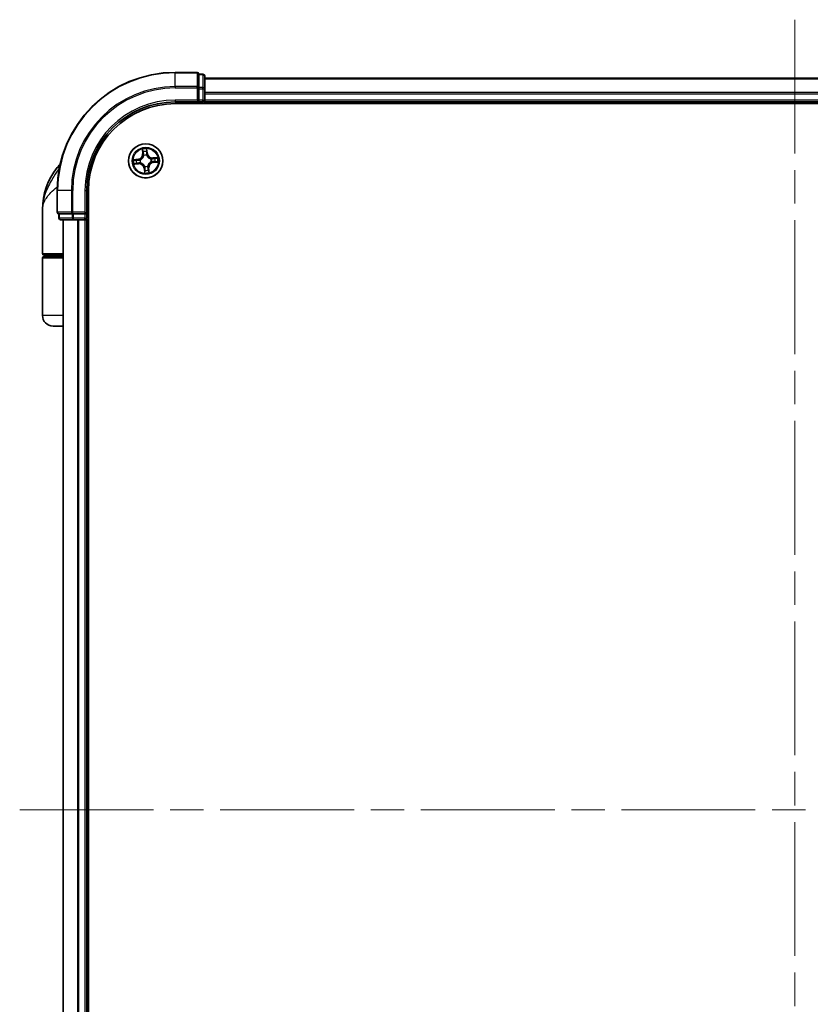
# Model space of a CAD drawing. Units: millimetres. Extents: x -1907 to 5767, y 32 to 1443.
# Drawn here: x 1018 to 1152, y 559 to 726 of the extents above; entities that cross this region are included whole.
import ezdxf

# ---------------------------------------------------------------- set-up
doc = ezdxf.new("R2010")
doc.units = ezdxf.units.MM
doc.header["$LTSCALE"] = 4
doc.linetypes.add('CHAIN', pattern=[0.3543, 0.2362, -0.0295, 0.0591, -0.0295])
for name, color, linetype, lineweight in [('Centerline (ISO)', 131, 'Continuous', 18), ('Visible (ISO)', 7, 'Continuous', 35), ('Visible Narrow (ISO)', 7, 'Continuous', 25)]:
    doc.layers.add(name, color=color, linetype=linetype, lineweight=lineweight)

msp = doc.modelspace()

# ---------------------------------------------------------------- linework, layer by layer
at = {"layer": 'Centerline (ISO)', "linetype": 'CHAIN', "ltscale": 23.990969}
for p, q in [((1149.3925, 725.8786), (1149.3925, 460.5887)), ((1018.033, 591.9481), (1280.752, 591.9481))]:
    msp.add_line(p, q, dxfattribs=at)
at = {"layer": 'Visible (ISO)'}
for p, q in [((1048.0925, 716.9481), (1044.3925, 716.9481)), ((1049.0925, 716.6481), (1048.3925, 716.6481)), ((1048.3925, 716.5786), (1048.3925, 716.6481)), ((1048.3925, 716.5786), (1048.3925, 714.3976)), ((1049.3925, 714.1671), (1049.3925, 716.3481)), ((1249.3925, 715.9481), (1049.3925, 715.9481)), ((1048.3925, 714.3076), (1048.3925, 714.3976)), ((1048.3925, 714.1671), (1048.3925, 714.3076)), ((1048.3925, 714.1671), (1048.3925, 712.2481)), ((1049.3925, 713.5312), (1049.3925, 714.1671)), ((1049.3925, 713.3076), (1049.3925, 713.5312)), ((1049.3925, 712.2481), (1049.3925, 713.3076)), ((1044.3925, 711.9481), (1048.3925, 711.9481)), ((1044.3925, 711.6481), (1254.3925, 711.6481)), ((1048.0925, 712.2481), (1048.3925, 711.9481)), ((1048.3925, 711.9481), (1048.3925, 712.2481)), ((1048.3925, 711.9481), (1049.0925, 711.9481)), ((1049.3925, 711.9481), (1049.3925, 712.2481)), ((1049.3925, 711.6481), (1049.3925, 711.9481)), ((1049.3925, 711.9481), (1249.3925, 711.9481)), ((1024.3925, 696.9481), (1024.3925, 693.2481)), ((1029.3925, 692.9481), (1029.3925, 696.9481)), ((1029.6925, 486.9481), (1029.6925, 696.9481)), ((1021.8925, 686.2481), (1021.8925, 693.6981)), ((1024.6925, 692.9481), (1024.6925, 692.2481)), ((1024.6925, 692.9481), (1024.762, 692.9481)), ((1026.943, 692.9481), (1024.762, 692.9481)), ((1026.943, 692.9481), (1027.033, 692.9481)), ((1027.033, 692.9481), (1027.1735, 692.9481)), ((1029.0925, 692.9481), (1027.1735, 692.9481)), ((1029.3925, 692.9481), (1029.0925, 693.2481)), ((1029.0925, 692.9481), (1029.3925, 692.9481)), ((1029.3925, 692.2481), (1029.3925, 692.9481)), ((1024.9925, 691.9481), (1027.1735, 691.9481)), ((1025.3925, 691.9481), (1025.3925, 491.9481)), ((1027.1735, 691.9481), (1027.8094, 691.9481)), ((1027.8094, 691.9481), (1028.033, 691.9481)), ((1028.033, 691.9481), (1029.0925, 691.9481)), ((1029.0925, 691.9481), (1029.3925, 691.9481)), ((1029.3925, 691.9481), (1029.6925, 691.9481)), ((1029.3925, 491.9481), (1029.3925, 691.9481)), ((1025.3925, 685.9481), (1022.1925, 685.9481)), ((1022.3925, 685.7481), (1022.3925, 685.9481)), ((1021.8925, 675.7481), (1021.8925, 685.4481)), ((1022.1925, 685.7481), (1025.3925, 685.7481)), ((1025.3925, 673.9481), (1023.6925, 673.9481))]:
    msp.add_line(p, q, dxfattribs=at)
msp.add_circle((1039.3925, 701.9481), 2.9, dxfattribs=at)
for centre, radius, start, end in [((1044.3925, 696.9481), 20, 90, 180), ((1048.0925, 716.6481), 0.3, 0, 90), ((1049.0925, 716.3481), 0.3, 0, 90), ((1044.3925, 696.9481), 15, 90, 180), ((1044.3925, 696.9481), 14.7, 90, 180), ((1049.0925, 712.2481), 0.3, 270, 0), ((1026.7149, 698.9481), 3, 127.810211, 141.713101), ((1033.3657, 693.6981), 11.4732, 141.713101, 180), ((1024.6925, 693.2481), 0.3, 180, 270), ((1024.9925, 692.2481), 0.3, 180, 270), ((1029.0925, 692.2481), 0.3, 270, 0), ((1022.1925, 686.2481), 0.3, 180, 270), ((1022.1925, 685.4481), 0.3, 90, 180), ((1023.6925, 675.7481), 1.8, 180, 270)]:
    msp.add_arc(centre, radius, start, end, dxfattribs=at)
at = {"layer": 'Visible Narrow (ISO)'}
for p, q in [((1044.3925, 716.8786), (1044.3925, 716.9481)), ((1044.3925, 716.8786), (1048.0925, 716.8786)), ((1044.3925, 714.5381), (1044.3925, 716.8786)), ((1048.0925, 716.8786), (1048.0925, 716.9481)), ((1048.0925, 716.8786), (1048.0925, 714.5381)), ((1048.3925, 716.5786), (1049.0925, 716.5786)), ((1049.0925, 716.5786), (1049.0925, 716.6481)), ((1049.0925, 716.5786), (1049.0925, 714.3976)), ((1049.3925, 715.8786), (1249.3925, 715.8786)), ((1048.0925, 714.5381), (1044.3925, 714.5381)), ((1044.3925, 714.5381), (1044.3925, 714.3076)), ((1044.3925, 714.3076), (1048.0925, 714.3076)), ((1048.0925, 714.3076), (1048.0925, 714.5381)), ((1048.0925, 714.3076), (1048.0925, 712.2481)), ((1048.0925, 714.3076), (1048.3925, 714.3076)), ((1049.0925, 714.3976), (1048.3925, 714.3976)), ((1049.0925, 714.1671), (1049.0925, 714.3976)), ((1048.3925, 714.1671), (1049.0925, 714.1671)), ((1049.0925, 714.1671), (1049.0925, 712.2481)), ((1049.0925, 714.1671), (1049.3925, 714.1671)), ((1249.3925, 713.5381), (1049.3925, 713.5381)), ((1049.3925, 713.3076), (1249.3925, 713.3076)), ((1044.3925, 712.2481), (1044.3925, 711.9481)), ((1048.0925, 712.2481), (1044.3925, 712.2481)), ((1049.0925, 712.2481), (1048.3925, 712.2481)), ((1049.0925, 711.9481), (1049.0925, 712.2481)), ((1049.0925, 712.2481), (1049.3925, 712.2481)), ((1049.0925, 711.9481), (1049.0925, 711.6481)), ((1249.3925, 712.2481), (1049.3925, 712.2481)), ((1038.8117, 703.9247), (1038.8722, 703.1474)), ((1038.9219, 703.1512), (1038.8722, 703.1474)), ((1038.9219, 703.1512), (1038.8838, 703.6399)), ((1038.9219, 703.1512), (1038.9943, 703.1569)), ((1039.0655, 702.8374), (1039.0581, 702.8574)), ((1039.5489, 702.9042), (1039.5455, 702.8832)), ((1039.6272, 703.2185), (1039.555, 703.2103)), ((1039.5721, 703.7055), (1039.6272, 703.2185)), ((1039.6767, 703.2241), (1039.5891, 703.9988)), ((1039.6272, 703.2185), (1039.6767, 703.2241)), ((1041.369, 702.5289), (1040.5917, 702.4684)), ((1038.1165, 702.2323), (1037.3418, 702.1447)), ((1037.416, 701.3674), (1038.1933, 701.4279)), ((1037.6351, 702.1278), (1038.1221, 702.1828)), ((1038.1894, 701.4775), (1037.7007, 701.4395)), ((1038.1221, 702.1828), (1038.1165, 702.2323)), ((1038.1221, 702.1828), (1038.1303, 702.1106)), ((1038.1894, 701.4775), (1038.1838, 701.5499)), ((1038.1894, 701.4775), (1038.1933, 701.4279)), ((1038.4364, 702.1046), (1038.4574, 702.1011)), ((1038.5032, 701.6211), (1038.4832, 701.6138)), ((1039.236, 700.9921), (1039.2395, 701.0131)), ((1039.7195, 701.0589), (1039.7269, 701.0389)), ((1040.2817, 702.2752), (1040.3017, 702.2825)), ((1040.3486, 701.7917), (1040.3275, 701.7951)), ((1040.5956, 702.4188), (1040.5917, 702.4684)), ((1040.5956, 702.4188), (1041.0842, 702.4568)), ((1040.5956, 702.4188), (1040.6012, 702.3463)), ((1040.6628, 701.7135), (1040.6547, 701.7857)), ((1041.1499, 701.7685), (1040.6628, 701.7135)), ((1040.6628, 701.7135), (1040.6684, 701.664)), ((1040.6684, 701.664), (1041.4431, 701.7515)), ((1024.7683, 700.8069), (1024.3602, 700.8069)), ((1039.1578, 700.6778), (1039.1083, 700.6722)), ((1039.1083, 700.6722), (1039.1959, 699.8975)), ((1039.1578, 700.6778), (1039.23, 700.6859)), ((1039.2129, 700.1908), (1039.1578, 700.6778)), ((1039.8631, 700.7451), (1039.7907, 700.7394)), ((1039.8631, 700.7451), (1039.9128, 700.7489)), ((1039.8631, 700.7451), (1039.9011, 700.2564)), ((1039.9732, 699.9716), (1039.9128, 700.7489)), ((1024.462, 696.9481), (1024.3925, 696.9481)), ((1024.462, 693.2481), (1024.462, 696.9481)), ((1026.8025, 696.9481), (1024.462, 696.9481)), ((1026.8025, 696.9481), (1026.8025, 693.2481)), ((1026.8025, 696.9481), (1027.033, 696.9481)), ((1027.033, 693.2481), (1027.033, 696.9481)), ((1029.0925, 696.9481), (1029.3925, 696.9481)), ((1029.0925, 696.9481), (1029.0925, 693.2481)), ((1024.3925, 693.2481), (1024.462, 693.2481)), ((1026.8025, 693.2481), (1024.462, 693.2481)), ((1024.762, 692.2481), (1024.762, 692.9481)), ((1026.8025, 693.2481), (1027.033, 693.2481)), ((1026.943, 692.9481), (1026.943, 692.2481)), ((1029.0925, 693.2481), (1027.033, 693.2481)), ((1027.033, 692.9481), (1027.033, 693.2481)), ((1027.1735, 692.2481), (1027.1735, 692.9481)), ((1029.0925, 692.9481), (1029.0925, 692.2481)), ((1024.6925, 692.2481), (1024.762, 692.2481)), ((1026.943, 692.2481), (1024.762, 692.2481)), ((1025.462, 491.9481), (1025.462, 691.9481)), ((1026.943, 692.2481), (1027.1735, 692.2481)), ((1029.0925, 692.2481), (1027.1735, 692.2481)), ((1027.1735, 691.9481), (1027.1735, 692.2481)), ((1027.8025, 691.9481), (1027.8025, 491.9481)), ((1028.033, 491.9481), (1028.033, 691.9481)), ((1029.0925, 692.2481), (1029.3925, 692.2481)), ((1029.0925, 691.9481), (1029.0925, 692.2481)), ((1029.0925, 691.9481), (1029.0925, 491.9481)), ((1029.6925, 692.2481), (1029.3925, 692.2481)), ((1021.8925, 686.2481), (1025.3925, 686.2481)), ((1025.3925, 685.4481), (1021.8925, 685.4481)), ((1025.3925, 675.7481), (1021.8925, 675.7481))]:
    msp.add_line(p, q, dxfattribs=at)
for radius in [2.8677, 2.3092, 2.1415]:
    msp.add_circle((1039.3925, 701.9481), radius, dxfattribs=at)
for centre, radius, start, end in [((1044.3925, 696.9481), 19.9305, 90, 180), ((1044.3925, 696.9481), 17.59, 90, 180), ((1044.3925, 696.9481), 17.3595, 90, 180), ((1044.3925, 696.9481), 15.3, 90, 180), ((1038.0206, 703.0811), 0.8542, 276.449001, 4.449001), ((1038.0206, 703.0811), 0.904, 276.449001, 4.449001), ((1039.3925, 701.9481), 2.0601, 84.523583, 106.374419), ((1039.3925, 701.9481), 1.6122, 85.14148, 105.756522), ((1039.3925, 701.9481), 0.9688, 80.707045, 110.190957), ((1039.3925, 701.9481), 0.9475, 80.707045, 110.190957), ((1040.5254, 703.32), 0.904, 186.449001, 274.449001), ((1040.5254, 703.32), 0.8542, 186.449001, 274.449001), ((1039.3925, 701.9481), 2.0601, 354.523583, 16.374419), ((1039.3925, 701.9481), 2.0601, 174.523583, 196.374419), ((1039.3925, 701.9481), 1.6122, 175.14148, 195.756522), ((1038.2595, 700.5763), 0.904, 6.449001, 94.449001), ((1038.2595, 700.5763), 0.8542, 6.449001, 94.449001), ((1039.3925, 701.9481), 0.9688, 170.707045, 200.190957), ((1039.3925, 701.9481), 0.9475, 170.707045, 200.190957), ((1039.3925, 701.9481), 0.9688, 260.707045, 290.190957), ((1039.3925, 701.9481), 0.9475, 260.707045, 290.190957), ((1040.7644, 700.8152), 0.904, 96.449001, 184.449001), ((1040.7644, 700.8152), 0.8542, 96.449001, 184.449001), ((1039.3925, 701.9481), 0.9475, 350.707045, 20.190957), ((1039.3925, 701.9481), 0.9688, 350.707045, 20.190957), ((1039.3925, 701.9481), 1.6122, 355.14148, 15.756522), ((1039.3925, 701.9481), 2.0601, 264.523583, 286.374419), ((1039.3925, 701.9481), 1.6122, 265.14148, 285.756522)]:
    msp.add_arc(centre, radius, start, end, dxfattribs=at)
for centre, major_axis, ratio, start_param, end_param in [((1048.0925, 716.6481), (0.3, 0), 0.76822128, 0, 1.57079633), ((1049.0925, 716.3481), (0.3, 0), 0.76822128, 0, 1.57079633), ((1048.0925, 714.3076), (0.3, 0), 0.76822128, 0, 1.57079633), ((1049.0925, 714.1671), (0.3, 0), 0.76822128, 0, 1.57079633), ((1038.9335, 703.6437), (-0.0495, -0.0067), 0.54850665, 4.7835784, 6.17876057), ((1038.9669, 703.4566), (-0.0484, -0.0126), 0.89574018, 4.73044269, 6.08586581), ((1039.0439, 703.1607), (-0.0484, -0.0126), 0.89572054, 4.73483766, 6.08588361), ((1039.0736, 702.8154), (-0.0498, 0.0043), 0.87684642, 5.10328313, 6.10089396), ((1039.0736, 702.8154), (-0.0489, 0.0103), 0.41070123, 4.96449783, 6.18744952), ((1039.5055, 703.2047), (0.0499, -0.0032), 0.89572054, 0.1973017, 1.54834765), ((1039.5226, 703.6999), (0.0499, 0.0028), 0.54850665, 0.10442473, 1.4996069), ((1039.5252, 703.5099), (0.0499, -0.0032), 0.89574018, 0.19731949, 1.55274262), ((1039.5417, 702.86), (0.0461, 0.0194), 0.41070123, 0.09573579, 1.31868747), ((1039.5417, 702.86), (0.0481, 0.0137), 0.87684641, 0.18229136, 1.17990219), ((1037.6407, 702.0783), (-0.0028, 0.0499), 0.54850665, 0.10442473, 1.4996069), ((1037.6969, 701.4892), (0.0067, -0.0495), 0.54850665, 4.7835784, 6.17876057), ((1037.8307, 702.0809), (0.0032, 0.0499), 0.89574018, 0.19731949, 1.55274262), ((1037.884, 701.5225), (0.0126, -0.0484), 0.89574018, 4.73044269, 6.08586581), ((1038.1359, 702.0611), (0.0032, 0.0499), 0.89572054, 0.1973017, 1.54834765), ((1038.1799, 701.5996), (0.0126, -0.0484), 0.89572054, 4.73483766, 6.08588361), ((1038.4806, 702.0974), (-0.0137, 0.0481), 0.87684641, 0.18229136, 1.17990219), ((1038.4806, 702.0974), (-0.0194, 0.0461), 0.41070123, 0.09573579, 1.31868747), ((1038.5253, 701.6292), (-0.0043, -0.0498), 0.87684642, 5.10328313, 6.10089396), ((1038.5253, 701.6292), (-0.0103, -0.0489), 0.41070123, 4.96449783, 6.18744952), ((1039.2433, 701.0363), (-0.0481, -0.0137), 0.87684641, 0.18229136, 1.17990219), ((1039.2433, 701.0363), (-0.0461, -0.0194), 0.41070123, 0.09573579, 1.31868747), ((1039.7114, 701.0809), (0.0489, -0.0103), 0.41070123, 4.96449783, 6.18744952), ((1039.7114, 701.0809), (0.0498, -0.0043), 0.87684642, 5.10328313, 6.10089396), ((1040.2597, 702.2671), (0.0043, 0.0498), 0.87684642, 5.10328313, 6.10089396), ((1040.2597, 702.2671), (0.0103, 0.0489), 0.41070123, 4.96449783, 6.18744952), ((1040.3044, 701.7989), (0.0194, -0.0461), 0.41070123, 0.09573579, 1.31868747), ((1040.3044, 701.7989), (0.0137, -0.0481), 0.87684641, 0.18229136, 1.17990219), ((1040.6051, 702.2967), (-0.0126, 0.0484), 0.89572054, 4.73483766, 6.08588361), ((1040.6491, 701.8351), (-0.0032, -0.0499), 0.89572054, 0.1973017, 1.54834765), ((1040.901, 702.3738), (-0.0126, 0.0484), 0.89574018, 4.73044269, 6.08586581), ((1040.9542, 701.8154), (-0.0032, -0.0499), 0.89574018, 0.19731949, 1.55274262), ((1041.0881, 702.4071), (-0.0067, 0.0495), 0.54850665, 4.7835784, 6.17876057), ((1041.1443, 701.818), (0.0028, -0.0499), 0.54850665, 0.10442473, 1.4996069), ((1039.2597, 700.3864), (-0.0499, 0.0032), 0.89574018, 0.19731949, 1.55274262), ((1039.2623, 700.1964), (-0.0499, -0.0028), 0.54850665, 0.10442473, 1.4996069), ((1039.2795, 700.6915), (-0.0499, 0.0032), 0.89572054, 0.1973017, 1.54834765), ((1039.741, 700.7356), (0.0484, 0.0126), 0.89572054, 4.73483766, 6.08588361), ((1039.8181, 700.4397), (0.0484, 0.0126), 0.89574018, 4.73044269, 6.08586581), ((1039.8515, 700.2526), (0.0495, 0.0067), 0.54850665, 4.7835784, 6.17876057), ((1024.6925, 693.2481), (0, -0.3), 0.76822128, 4.71238898, 6.28318531), ((1027.033, 693.2481), (0, -0.3), 0.76822128, 4.71238898, 6.28318531), ((1024.9925, 692.2481), (0, -0.3), 0.76822128, 4.71238898, 6.28318531), ((1027.1735, 692.2481), (0, -0.3), 0.76822128, 4.71238898, 6.28318531)]:
    msp.add_ellipse(centre, major_axis=major_axis, ratio=ratio, start_param=start_param, end_param=end_param, dxfattribs=at)
for points, knots in [([(1038.4574, 702.1011), (1038.4728, 702.1078), (1038.488, 702.1149), (1038.5801, 702.1603), (1038.6549, 702.2093), (1038.7687, 702.3085), (1038.8105, 702.3513), (1038.8485, 702.3974), (1038.8866, 702.4434), (1038.9207, 702.4926), (1038.9965, 702.623), (1039.0305, 702.7057), (1039.0578, 702.8048), (1039.0618, 702.8211), (1039.0655, 702.8374)], [-0.174866013, -0.174866013, -0.174866013, -0.174866013, -0.16940495, -0.16940495, -0.141674077, -0.141674077, -0.124342281, -0.124342281, -0.124342281, -0.107010485, -0.107010485, -0.079279611, -0.079279611, -0.073818549, -0.073818549, -0.073818549, -0.073818549]), ([(1039.0253, 702.8276), (1039.022, 702.8121), (1039.0184, 702.7966), (1038.994, 702.7026), (1038.9634, 702.6244), (1038.8945, 702.5023), (1038.8633, 702.4567), (1038.8282, 702.4141), (1038.7931, 702.3716), (1038.7542, 702.3324), (1038.6473, 702.2416), (1038.5763, 702.1968), (1038.4886, 702.1551), (1038.4741, 702.1486), (1038.4595, 702.1425)], [0.073818549, 0.073818549, 0.073818549, 0.073818549, 0.079279611, 0.079279611, 0.107010485, 0.107010485, 0.124342281, 0.124342281, 0.124342281, 0.141674077, 0.141674077, 0.16940495, 0.16940495, 0.174866013, 0.174866013, 0.174866013, 0.174866013]), ([(1038.9263, 703.6704), (1038.9245, 703.6853), (1038.9209, 703.7005), (1038.9086, 703.7405), (1038.898, 703.7652), (1038.8754, 703.812), (1038.8636, 703.834), (1038.8384, 703.879), (1038.825, 703.9019), (1038.8117, 703.9247)], [0, 0, 0, 0, 0.0059340385, 0.0059340385, 0.0154285, 0.0154285, 0.0237449879, 0.0237449879, 0.0323943032, 0.0323943032, 0.0323943032, 0.0323943032]), ([(1038.8117, 703.9247), (1038.8197, 703.899), (1038.8278, 703.8731), (1038.8431, 703.8224), (1038.8503, 703.7976), (1038.8643, 703.7452), (1038.871, 703.7175), (1038.8794, 703.6731), (1038.8821, 703.6563), (1038.8838, 703.6399)], [-0.0323943032, -0.0323943032, -0.0323943032, -0.0323943032, -0.0237449879, -0.0237449879, -0.0154285, -0.0154285, -0.0059340385, -0.0059340385, 0, 0, 0, 0]), ([(1038.8838, 703.6399), (1038.8893, 703.5999), (1038.8949, 703.5634), (1038.9062, 703.5002), (1038.9118, 703.4736), (1038.9172, 703.4528)], [0, 0, 0, 0, 0.014491423, 0.014491423, 0.0289828459, 0.0289828459, 0.0289828459, 0.0289828459]), ([(1038.9172, 703.4528), (1038.93, 703.4035), (1038.9429, 703.3541), (1038.9686, 703.2555), (1038.9814, 703.2062), (1038.9943, 703.1569)], [0, 0, 0, 0, 0.0343899271, 0.0343899271, 0.0687798542, 0.0687798542, 0.0687798542, 0.0687798542]), ([(1038.9547, 703.4997), (1038.9498, 703.5186), (1038.9449, 703.543), (1038.9354, 703.6006), (1038.9307, 703.6338), (1038.9263, 703.6704)], [-0.0289828459, -0.0289828459, -0.0289828459, -0.0289828459, -0.014491423, -0.014491423, 0, 0, 0, 0]), ([(1039.0316, 703.2038), (1039.0188, 703.2531), (1039.006, 703.3024), (1038.9803, 703.4011), (1038.9675, 703.4504), (1038.9547, 703.4997)], [-0.0687798542, -0.0687798542, -0.0687798542, -0.0687798542, -0.0343899271, -0.0343899271, 0, 0, 0, 0]), ([(1038.9943, 703.1569), (1039.0124, 703.0899), (1039.0235, 703.0209), (1039.029, 702.9098), (1039.0286, 702.8693), (1039.0253, 702.8276)], [0, 0, 0, 0, 0.0491206273, 0.0491206273, 0.0764653604, 0.0764653604, 0.0764653604, 0.0764653604]), ([(1039.0581, 702.8574), (1039.0628, 702.9014), (1039.0641, 702.944), (1039.0606, 703.0609), (1039.0499, 703.1333), (1039.0316, 703.2038)], [-0.0764653604, -0.0764653604, -0.0764653604, -0.0764653604, -0.0491206273, -0.0491206273, 0, 0, 0, 0]), ([(1039.5095, 703.2494), (1039.5049, 703.1767), (1039.508, 703.1035), (1039.5266, 702.9881), (1039.536, 702.9465), (1039.5489, 702.9042)], [-0.0982412545, -0.0982412545, -0.0982412545, -0.0982412545, -0.0491206273, -0.0491206273, -0.0217758941, -0.0217758941, -0.0217758941, -0.0217758941]), ([(1039.529, 703.5545), (1039.5258, 703.5037), (1039.5225, 703.4528), (1039.516, 703.3511), (1039.5127, 703.3002), (1039.5095, 703.2494)], [-0.0687798542, -0.0687798542, -0.0687798542, -0.0687798542, -0.0343899271, -0.0343899271, 0, 0, 0, 0]), ([(1039.5891, 703.9988), (1039.5784, 703.9685), (1039.5677, 703.9379), (1039.5455, 703.869), (1039.5348, 703.831), (1039.525, 703.7712), (1039.5232, 703.7487), (1039.5247, 703.7274)], [-0.0003383294, -0.0003383294, -0.0003383294, -0.0003383294, 0.0102009359, 0.0102009359, 0.0236501899, 0.0236501899, 0.0320559737, 0.0320559737, 0.0320559737, 0.0320559737]), ([(1039.5247, 703.7274), (1039.5272, 703.691), (1039.5289, 703.6576), (1039.5305, 703.5991), (1039.5302, 703.5741), (1039.529, 703.5545)], [-0.0289828459, -0.0289828459, -0.0289828459, -0.0289828459, -0.0145850634, -0.0145850634, 0, 0, 0, 0]), ([(1039.5455, 702.8832), (1039.5521, 702.8679), (1039.5592, 702.8526), (1039.6047, 702.7605), (1039.6537, 702.6857), (1039.7528, 702.572), (1039.7956, 702.5302), (1039.8417, 702.4921), (1039.8878, 702.454), (1039.9369, 702.4199), (1040.0674, 702.3441), (1040.1501, 702.3101), (1040.2491, 702.2829), (1040.2654, 702.2788), (1040.2817, 702.2752)], [-0.174866013, -0.174866013, -0.174866013, -0.174866013, -0.16940495, -0.16940495, -0.141674077, -0.141674077, -0.124342281, -0.124342281, -0.124342281, -0.107010485, -0.107010485, -0.079279611, -0.079279611, -0.073818549, -0.073818549, -0.073818549, -0.073818549]), ([(1039.5868, 702.8811), (1039.5757, 702.9215), (1039.5676, 702.9612), (1039.5519, 703.0713), (1039.5499, 703.1411), (1039.555, 703.2103)], [0.0217758941, 0.0217758941, 0.0217758941, 0.0217758941, 0.0491206273, 0.0491206273, 0.0982412545, 0.0982412545, 0.0982412545, 0.0982412545]), ([(1039.555, 703.2103), (1039.5583, 703.2612), (1039.5616, 703.3121), (1039.5681, 703.4138), (1039.5714, 703.4646), (1039.5747, 703.5155)], [0, 0, 0, 0, 0.0343899271, 0.0343899271, 0.0687798542, 0.0687798542, 0.0687798542, 0.0687798542]), ([(1039.5721, 703.7055), (1039.5701, 703.7288), (1039.5698, 703.7533), (1039.5712, 703.8182), (1039.5745, 703.8591), (1039.5817, 703.9333), (1039.5854, 703.9662), (1039.5891, 703.9988)], [-0.0320559737, -0.0320559737, -0.0320559737, -0.0320559737, -0.0236501899, -0.0236501899, -0.0102009359, -0.0102009359, 0.0003383294, 0.0003383294, 0.0003383294, 0.0003383294]), ([(1039.5747, 703.5155), (1039.5761, 703.5371), (1039.5766, 703.5645), (1039.5757, 703.6288), (1039.5743, 703.6655), (1039.5721, 703.7055)], [0, 0, 0, 0, 0.0145850634, 0.0145850634, 0.0289828459, 0.0289828459, 0.0289828459, 0.0289828459]), ([(1040.2719, 702.3154), (1040.2564, 702.3186), (1040.2409, 702.3222), (1040.1469, 702.3466), (1040.0687, 702.3772), (1039.9466, 702.4461), (1039.901, 702.4773), (1039.8585, 702.5124), (1039.8159, 702.5475), (1039.7767, 702.5865), (1039.686, 702.6933), (1039.6411, 702.7643), (1039.5994, 702.852), (1039.5929, 702.8665), (1039.5868, 702.8811)], [0.073818549, 0.073818549, 0.073818549, 0.073818549, 0.079279611, 0.079279611, 0.107010485, 0.107010485, 0.124342281, 0.124342281, 0.124342281, 0.141674077, 0.141674077, 0.16940495, 0.16940495, 0.174866013, 0.174866013, 0.174866013, 0.174866013]), ([(1041.369, 702.5289), (1041.3433, 702.5209), (1041.3174, 702.5128), (1041.2667, 702.4976), (1041.242, 702.4904), (1041.1895, 702.4763), (1041.1618, 702.4696), (1041.1175, 702.4612), (1041.1006, 702.4585), (1041.0842, 702.4568)], [-0.0323943032, -0.0323943032, -0.0323943032, -0.0323943032, -0.0237449879, -0.0237449879, -0.0154285, -0.0154285, -0.0059340385, -0.0059340385, 0, 0, 0, 0]), ([(1041.1147, 702.4143), (1041.1297, 702.4161), (1041.1449, 702.4197), (1041.1848, 702.4321), (1041.2096, 702.4426), (1041.2563, 702.4653), (1041.2783, 702.4771), (1041.3233, 702.5022), (1041.3462, 702.5156), (1041.369, 702.5289)], [0, 0, 0, 0, 0.0059340385, 0.0059340385, 0.0154285, 0.0154285, 0.0237449879, 0.0237449879, 0.0323943032, 0.0323943032, 0.0323943032, 0.0323943032]), ([(1037.6351, 702.1278), (1037.6118, 702.1258), (1037.5873, 702.1254), (1037.5224, 702.1269), (1037.4815, 702.1301), (1037.4073, 702.1374), (1037.3744, 702.1411), (1037.3418, 702.1447)], [-0.0320559737, -0.0320559737, -0.0320559737, -0.0320559737, -0.0236501899, -0.0236501899, -0.0102009359, -0.0102009359, 0.0003383294, 0.0003383294, 0.0003383294, 0.0003383294]), ([(1037.3418, 702.1447), (1037.3721, 702.1341), (1037.4027, 702.1233), (1037.4717, 702.1012), (1037.5096, 702.0904), (1037.5694, 702.0807), (1037.5919, 702.0788), (1037.6132, 702.0803)], [-0.0003383294, -0.0003383294, -0.0003383294, -0.0003383294, 0.0102009359, 0.0102009359, 0.0236501899, 0.0236501899, 0.0320559737, 0.0320559737, 0.0320559737, 0.0320559737]), ([(1037.6703, 701.482), (1037.6553, 701.4802), (1037.6401, 701.4766), (1037.6001, 701.4642), (1037.5754, 701.4537), (1037.5287, 701.431), (1037.5066, 701.4192), (1037.4617, 701.3941), (1037.4387, 701.3807), (1037.416, 701.3674)], [0, 0, 0, 0, 0.0059340385, 0.0059340385, 0.0154285, 0.0154285, 0.0237449879, 0.0237449879, 0.0323943032, 0.0323943032, 0.0323943032, 0.0323943032]), ([(1037.416, 701.3674), (1037.4416, 701.3754), (1037.4675, 701.3835), (1037.5182, 701.3987), (1037.543, 701.4059), (1037.5955, 701.42), (1037.6231, 701.4266), (1037.6675, 701.4351), (1037.6843, 701.4377), (1037.7007, 701.4395)], [-0.0323943032, -0.0323943032, -0.0323943032, -0.0323943032, -0.0237449879, -0.0237449879, -0.0154285, -0.0154285, -0.0059340385, -0.0059340385, 0, 0, 0, 0]), ([(1037.6132, 702.0803), (1037.6496, 702.0829), (1037.683, 702.0846), (1037.7415, 702.0861), (1037.7665, 702.0859), (1037.7861, 702.0847)], [-0.0289828459, -0.0289828459, -0.0289828459, -0.0289828459, -0.0145850634, -0.0145850634, 0, 0, 0, 0]), ([(1037.8251, 702.1304), (1037.8036, 702.1318), (1037.7761, 702.1323), (1037.7118, 702.1313), (1037.6752, 702.13), (1037.6351, 702.1278)], [0, 0, 0, 0, 0.0145850634, 0.0145850634, 0.0289828459, 0.0289828459, 0.0289828459, 0.0289828459]), ([(1037.8409, 701.5104), (1037.822, 701.5055), (1037.7977, 701.5006), (1037.7401, 701.491), (1037.7068, 701.4864), (1037.6703, 701.482)], [-0.0289828459, -0.0289828459, -0.0289828459, -0.0289828459, -0.014491423, -0.014491423, 0, 0, 0, 0]), ([(1037.7007, 701.4395), (1037.7408, 701.4449), (1037.7772, 701.4506), (1037.8404, 701.4618), (1037.8671, 701.4674), (1037.8879, 701.4729)], [0, 0, 0, 0, 0.014491423, 0.014491423, 0.0289828459, 0.0289828459, 0.0289828459, 0.0289828459]), ([(1037.7861, 702.0847), (1037.837, 702.0814), (1037.8878, 702.0782), (1037.9895, 702.0717), (1038.0404, 702.0684), (1038.0913, 702.0652)], [-0.0687798542, -0.0687798542, -0.0687798542, -0.0687798542, -0.0343899271, -0.0343899271, 0, 0, 0, 0]), ([(1038.1303, 702.1106), (1038.0794, 702.1139), (1038.0286, 702.1172), (1037.9268, 702.1238), (1037.876, 702.1271), (1037.8251, 702.1304)], [0, 0, 0, 0, 0.0343899271, 0.0343899271, 0.0687798542, 0.0687798542, 0.0687798542, 0.0687798542]), ([(1038.1369, 701.5872), (1038.0875, 701.5744), (1038.0382, 701.5616), (1037.9395, 701.536), (1037.8902, 701.5232), (1037.8409, 701.5104)], [-0.0687798542, -0.0687798542, -0.0687798542, -0.0687798542, -0.0343899271, -0.0343899271, 0, 0, 0, 0]), ([(1037.8879, 701.4729), (1037.9372, 701.4857), (1037.9865, 701.4986), (1038.0851, 701.5243), (1038.1344, 701.5371), (1038.1838, 701.5499)], [0, 0, 0, 0, 0.0343899271, 0.0343899271, 0.0687798542, 0.0687798542, 0.0687798542, 0.0687798542]), ([(1038.0913, 702.0652), (1038.1639, 702.0605), (1038.2371, 702.0636), (1038.3525, 702.0823), (1038.3941, 702.0917), (1038.4364, 702.1046)], [-0.0982412545, -0.0982412545, -0.0982412545, -0.0982412545, -0.0491206273, -0.0491206273, -0.0217758941, -0.0217758941, -0.0217758941, -0.0217758941]), ([(1038.4595, 702.1425), (1038.4192, 702.1313), (1038.3794, 702.1232), (1038.2693, 702.1076), (1038.1995, 702.1055), (1038.1303, 702.1106)], [0.0217758941, 0.0217758941, 0.0217758941, 0.0217758941, 0.0491206273, 0.0491206273, 0.0982412545, 0.0982412545, 0.0982412545, 0.0982412545]), ([(1038.4832, 701.6138), (1038.4393, 701.6184), (1038.3966, 701.6198), (1038.2798, 701.6163), (1038.2073, 701.6055), (1038.1369, 701.5872)], [-0.0764653604, -0.0764653604, -0.0764653604, -0.0764653604, -0.0491206273, -0.0491206273, 0, 0, 0, 0]), ([(1038.1838, 701.5499), (1038.2508, 701.568), (1038.3197, 701.5792), (1038.4308, 701.5847), (1038.4713, 701.5842), (1038.5131, 701.5809)], [0, 0, 0, 0, 0.0491206273, 0.0491206273, 0.0764653604, 0.0764653604, 0.0764653604, 0.0764653604]), ([(1039.2395, 701.0131), (1039.2328, 701.0284), (1039.2258, 701.0437), (1039.1803, 701.1358), (1039.1313, 701.2106), (1039.0322, 701.3243), (1038.9893, 701.3661), (1038.9433, 701.4042), (1038.8972, 701.4422), (1038.848, 701.4764), (1038.7176, 701.5522), (1038.6349, 701.5862), (1038.5358, 701.6134), (1038.5195, 701.6175), (1038.5032, 701.6211)], [-0.174866013, -0.174866013, -0.174866013, -0.174866013, -0.16940495, -0.16940495, -0.141674077, -0.141674077, -0.124342281, -0.124342281, -0.124342281, -0.107010485, -0.107010485, -0.079279611, -0.079279611, -0.073818549, -0.073818549, -0.073818549, -0.073818549]), ([(1038.5131, 701.5809), (1038.5286, 701.5777), (1038.544, 701.5741), (1038.638, 701.5497), (1038.7162, 701.5191), (1038.8383, 701.4502), (1038.884, 701.419), (1038.9265, 701.3839), (1038.969, 701.3488), (1039.0083, 701.3098), (1039.099, 701.203), (1039.1438, 701.132), (1039.1856, 701.0443), (1039.192, 701.0298), (1039.1981, 701.0152)], [0.073818549, 0.073818549, 0.073818549, 0.073818549, 0.079279611, 0.079279611, 0.107010485, 0.107010485, 0.124342281, 0.124342281, 0.124342281, 0.141674077, 0.141674077, 0.16940495, 0.16940495, 0.174866013, 0.174866013, 0.174866013, 0.174866013]), ([(1039.1981, 701.0152), (1039.2093, 700.9748), (1039.2174, 700.9351), (1039.233, 700.8249), (1039.2351, 700.7551), (1039.23, 700.6859)], [0.0217758941, 0.0217758941, 0.0217758941, 0.0217758941, 0.0491206273, 0.0491206273, 0.0982412545, 0.0982412545, 0.0982412545, 0.0982412545]), ([(1039.2755, 700.6469), (1039.2801, 700.7196), (1039.277, 700.7928), (1039.2583, 700.9082), (1039.2489, 700.9498), (1039.236, 700.9921)], [-0.0982412545, -0.0982412545, -0.0982412545, -0.0982412545, -0.0491206273, -0.0491206273, -0.0217758941, -0.0217758941, -0.0217758941, -0.0217758941]), ([(1040.3275, 701.7951), (1040.3122, 701.7885), (1040.2969, 701.7814), (1040.2048, 701.736), (1040.13, 701.6869), (1040.0163, 701.5878), (1039.9745, 701.545), (1039.9364, 701.4989), (1039.8984, 701.4528), (1039.8642, 701.4037), (1039.7884, 701.2733), (1039.7544, 701.1906), (1039.7272, 701.0915), (1039.7231, 701.0752), (1039.7195, 701.0589)], [-0.174866013, -0.174866013, -0.174866013, -0.174866013, -0.16940495, -0.16940495, -0.141674077, -0.141674077, -0.124342281, -0.124342281, -0.124342281, -0.107010485, -0.107010485, -0.079279611, -0.079279611, -0.073818549, -0.073818549, -0.073818549, -0.073818549]), ([(1039.7269, 701.0389), (1039.7222, 700.9949), (1039.7208, 700.9523), (1039.7243, 700.8354), (1039.7351, 700.763), (1039.7534, 700.6925)], [-0.0764653604, -0.0764653604, -0.0764653604, -0.0764653604, -0.0491206273, -0.0491206273, 0, 0, 0, 0]), ([(1039.7907, 700.7394), (1039.7726, 700.8064), (1039.7614, 700.8753), (1039.7559, 700.9865), (1039.7564, 701.027), (1039.7597, 701.0687)], [0, 0, 0, 0, 0.0491206273, 0.0491206273, 0.0764653604, 0.0764653604, 0.0764653604, 0.0764653604]), ([(1039.7597, 701.0687), (1039.7629, 701.0842), (1039.7666, 701.0997), (1039.791, 701.1937), (1039.8215, 701.2719), (1039.8904, 701.394), (1039.9216, 701.4396), (1039.9567, 701.4822), (1039.9919, 701.5247), (1040.0308, 701.5639), (1040.1376, 701.6547), (1040.2087, 701.6995), (1040.2963, 701.7412), (1040.3109, 701.7477), (1040.3255, 701.7538)], [0.073818549, 0.073818549, 0.073818549, 0.073818549, 0.079279611, 0.079279611, 0.107010485, 0.107010485, 0.124342281, 0.124342281, 0.124342281, 0.141674077, 0.141674077, 0.16940495, 0.16940495, 0.174866013, 0.174866013, 0.174866013, 0.174866013]), ([(1040.6012, 702.3463), (1040.5342, 702.3283), (1040.4653, 702.3171), (1040.3541, 702.3116), (1040.3136, 702.312), (1040.2719, 702.3154)], [0, 0, 0, 0, 0.0491206273, 0.0491206273, 0.0764653604, 0.0764653604, 0.0764653604, 0.0764653604]), ([(1040.3017, 702.2825), (1040.3457, 702.2779), (1040.3883, 702.2765), (1040.5052, 702.28), (1040.5776, 702.2908), (1040.6481, 702.3091)], [-0.0764653604, -0.0764653604, -0.0764653604, -0.0764653604, -0.0491206273, -0.0491206273, 0, 0, 0, 0]), ([(1040.3255, 701.7538), (1040.3658, 701.765), (1040.4055, 701.773), (1040.5157, 701.7887), (1040.5855, 701.7907), (1040.6547, 701.7857)], [0.0217758941, 0.0217758941, 0.0217758941, 0.0217758941, 0.0491206273, 0.0491206273, 0.0982412545, 0.0982412545, 0.0982412545, 0.0982412545]), ([(1040.6937, 701.8311), (1040.621, 701.8358), (1040.5479, 701.8326), (1040.4324, 701.814), (1040.3909, 701.8046), (1040.3486, 701.7917)], [-0.0982412545, -0.0982412545, -0.0982412545, -0.0982412545, -0.0491206273, -0.0491206273, -0.0217758941, -0.0217758941, -0.0217758941, -0.0217758941]), ([(1040.8971, 702.4234), (1040.8478, 702.4106), (1040.7985, 702.3977), (1040.6998, 702.372), (1040.6505, 702.3592), (1040.6012, 702.3463)], [0, 0, 0, 0, 0.0343899271, 0.0343899271, 0.0687798542, 0.0687798542, 0.0687798542, 0.0687798542]), ([(1040.6481, 702.3091), (1040.6974, 702.3219), (1040.7468, 702.3347), (1040.8454, 702.3603), (1040.8948, 702.3731), (1040.9441, 702.3859)], [-0.0687798542, -0.0687798542, -0.0687798542, -0.0687798542, -0.0343899271, -0.0343899271, 0, 0, 0, 0]), ([(1040.6547, 701.7857), (1040.7055, 701.7824), (1040.7564, 701.7791), (1040.8581, 701.7725), (1040.909, 701.7692), (1040.9598, 701.7659)], [0, 0, 0, 0, 0.0343899271, 0.0343899271, 0.0687798542, 0.0687798542, 0.0687798542, 0.0687798542]), ([(1040.9989, 701.8116), (1040.948, 701.8149), (1040.8971, 701.8181), (1040.7954, 701.8246), (1040.7446, 701.8279), (1040.6937, 701.8311)], [-0.0687798542, -0.0687798542, -0.0687798542, -0.0687798542, -0.0343899271, -0.0343899271, 0, 0, 0, 0]), ([(1041.0842, 702.4568), (1041.0442, 702.4513), (1041.0077, 702.4457), (1040.9446, 702.4345), (1040.9179, 702.4288), (1040.8971, 702.4234)], [0, 0, 0, 0, 0.014491423, 0.014491423, 0.0289828459, 0.0289828459, 0.0289828459, 0.0289828459]), ([(1040.9441, 702.3859), (1040.963, 702.3908), (1040.9873, 702.3957), (1041.0449, 702.4053), (1041.0782, 702.4099), (1041.1147, 702.4143)], [-0.0289828459, -0.0289828459, -0.0289828459, -0.0289828459, -0.014491423, -0.014491423, 0, 0, 0, 0]), ([(1040.9598, 701.7659), (1040.9814, 701.7645), (1041.0089, 701.764), (1041.0731, 701.7649), (1041.1098, 701.7663), (1041.1499, 701.7685)], [0, 0, 0, 0, 0.0145850634, 0.0145850634, 0.0289828459, 0.0289828459, 0.0289828459, 0.0289828459]), ([(1041.1718, 701.816), (1041.1353, 701.8134), (1041.1019, 701.8117), (1041.0435, 701.8102), (1041.0185, 701.8104), (1040.9989, 701.8116)], [-0.0289828459, -0.0289828459, -0.0289828459, -0.0289828459, -0.0145850634, -0.0145850634, 0, 0, 0, 0]), ([(1041.1499, 701.7685), (1041.1732, 701.7705), (1041.1977, 701.7708), (1041.2625, 701.7694), (1041.3034, 701.7662), (1041.3777, 701.7589), (1041.4106, 701.7552), (1041.4431, 701.7515)], [-0.0320559737, -0.0320559737, -0.0320559737, -0.0320559737, -0.0236501899, -0.0236501899, -0.0102009359, -0.0102009359, 0.0003383294, 0.0003383294, 0.0003383294, 0.0003383294]), ([(1041.4431, 701.7515), (1041.4129, 701.7622), (1041.3823, 701.773), (1041.3133, 701.7951), (1041.2754, 701.8059), (1041.2156, 701.8156), (1041.1931, 701.8175), (1041.1718, 701.816)], [-0.0003383294, -0.0003383294, -0.0003383294, -0.0003383294, 0.0102009359, 0.0102009359, 0.0236501899, 0.0236501899, 0.0320559737, 0.0320559737, 0.0320559737, 0.0320559737]), ([(1024.7597, 700.7626), (1024.4614, 700.3089), (1024.1346, 699.8265), (1023.6114, 698.9927), (1023.406, 698.648), (1023.2177, 698.3041), (1023.0156, 697.9349), (1022.8295, 697.5604), (1022.4049, 696.5802), (1022.2038, 695.9745), (1021.9534, 694.8104), (1021.8925, 694.2525), (1021.8925, 693.6981)], [-0.661868404, -0.661868404, -0.661868404, -0.661868404, -0.519480666, -0.519480666, -0.422185229, -0.422185229, -0.422185229, -0.317724491, -0.317724491, -0.15058731, -0.15058731, 0.001458267, 0.001458267, 0.001458267, 0.001458267]), ([(1039.2129, 700.1908), (1039.2148, 700.1674), (1039.2152, 700.143), (1039.2137, 700.0781), (1039.2105, 700.0372), (1039.2033, 699.9629), (1039.1995, 699.93), (1039.1959, 699.8975)], [-0.0320559737, -0.0320559737, -0.0320559737, -0.0320559737, -0.0236501899, -0.0236501899, -0.0102009359, -0.0102009359, 0.0003383294, 0.0003383294, 0.0003383294, 0.0003383294]), ([(1039.1959, 699.8975), (1039.2065, 699.9278), (1039.2173, 699.9584), (1039.2394, 700.0273), (1039.2502, 700.0653), (1039.26, 700.1251), (1039.2618, 700.1476), (1039.2603, 700.1688)], [-0.0003383294, -0.0003383294, -0.0003383294, -0.0003383294, 0.0102009359, 0.0102009359, 0.0236501899, 0.0236501899, 0.0320559737, 0.0320559737, 0.0320559737, 0.0320559737]), ([(1039.2102, 700.3808), (1039.2088, 700.3592), (1039.2084, 700.3318), (1039.2093, 700.2675), (1039.2106, 700.2308), (1039.2129, 700.1908)], [0, 0, 0, 0, 0.0145850634, 0.0145850634, 0.0289828459, 0.0289828459, 0.0289828459, 0.0289828459]), ([(1039.23, 700.6859), (1039.2267, 700.6351), (1039.2234, 700.5842), (1039.2168, 700.4825), (1039.2135, 700.4317), (1039.2102, 700.3808)], [0, 0, 0, 0, 0.0343899271, 0.0343899271, 0.0687798542, 0.0687798542, 0.0687798542, 0.0687798542]), ([(1039.2603, 700.1688), (1039.2577, 700.2053), (1039.256, 700.2387), (1039.2545, 700.2972), (1039.2547, 700.3221), (1039.2559, 700.3418)], [-0.0289828459, -0.0289828459, -0.0289828459, -0.0289828459, -0.0145850634, -0.0145850634, 0, 0, 0, 0]), ([(1039.2559, 700.3418), (1039.2592, 700.3926), (1039.2625, 700.4435), (1039.269, 700.5452), (1039.2722, 700.5961), (1039.2755, 700.6469)], [-0.0687798542, -0.0687798542, -0.0687798542, -0.0687798542, -0.0343899271, -0.0343899271, 0, 0, 0, 0]), ([(1039.7534, 700.6925), (1039.7662, 700.6432), (1039.779, 700.5939), (1039.8046, 700.4952), (1039.8174, 700.4459), (1039.8303, 700.3965)], [-0.0687798542, -0.0687798542, -0.0687798542, -0.0687798542, -0.0343899271, -0.0343899271, 0, 0, 0, 0]), ([(1039.8678, 700.4435), (1039.8549, 700.4928), (1039.8421, 700.5422), (1039.8164, 700.6408), (1039.8035, 700.6901), (1039.7907, 700.7394)], [0, 0, 0, 0, 0.0343899271, 0.0343899271, 0.0687798542, 0.0687798542, 0.0687798542, 0.0687798542]), ([(1039.8303, 700.3965), (1039.8351, 700.3776), (1039.84, 700.3533), (1039.8496, 700.2957), (1039.8543, 700.2625), (1039.8587, 700.2259)], [-0.0289828459, -0.0289828459, -0.0289828459, -0.0289828459, -0.014491423, -0.014491423, 0, 0, 0, 0]), ([(1039.8587, 700.2259), (1039.8605, 700.211), (1039.864, 700.1957), (1039.8764, 700.1558), (1039.8869, 700.1311), (1039.9096, 700.0843), (1039.9214, 700.0623), (1039.9466, 700.0173), (1039.96, 699.9944), (1039.9732, 699.9716)], [0, 0, 0, 0, 0.0059340385, 0.0059340385, 0.0154285, 0.0154285, 0.0237449879, 0.0237449879, 0.0323943032, 0.0323943032, 0.0323943032, 0.0323943032]), ([(1039.9011, 700.2564), (1039.8957, 700.2964), (1039.8901, 700.3329), (1039.8788, 700.3961), (1039.8732, 700.4227), (1039.8678, 700.4435)], [0, 0, 0, 0, 0.014491423, 0.014491423, 0.0289828459, 0.0289828459, 0.0289828459, 0.0289828459]), ([(1039.9732, 699.9716), (1039.9652, 699.9973), (1039.9572, 700.0232), (1039.9419, 700.0739), (1039.9347, 700.0987), (1039.9207, 700.1511), (1039.914, 700.1788), (1039.9055, 700.2232), (1039.9029, 700.24), (1039.9011, 700.2564)], [-0.0323943032, -0.0323943032, -0.0323943032, -0.0323943032, -0.0237449879, -0.0237449879, -0.0154285, -0.0154285, -0.0059340385, -0.0059340385, 0, 0, 0, 0]), ([(1021.8925, 693.6981), (1021.8925, 694.1558), (1022.0045, 694.6165), (1022.4655, 695.5777), (1022.8359, 696.0778), (1023.6191, 696.8872), (1023.9627, 697.1964), (1024.3371, 697.5012), (1024.3585, 697.5186), (1024.38, 697.536), (1024.4016, 697.5535)], [-0.001458267, -0.001458267, -0.001458267, -0.001458267, 0.15058731, 0.15058731, 0.317724491, 0.317724491, 0.422185229, 0.422185229, 0.422185229, 0.428151223, 0.428151223, 0.428151223, 0.428151223])]:
    msp.add_open_spline(points, degree=3, knots=knots, dxfattribs=at)

doc.saveas('drawing.dxf')
